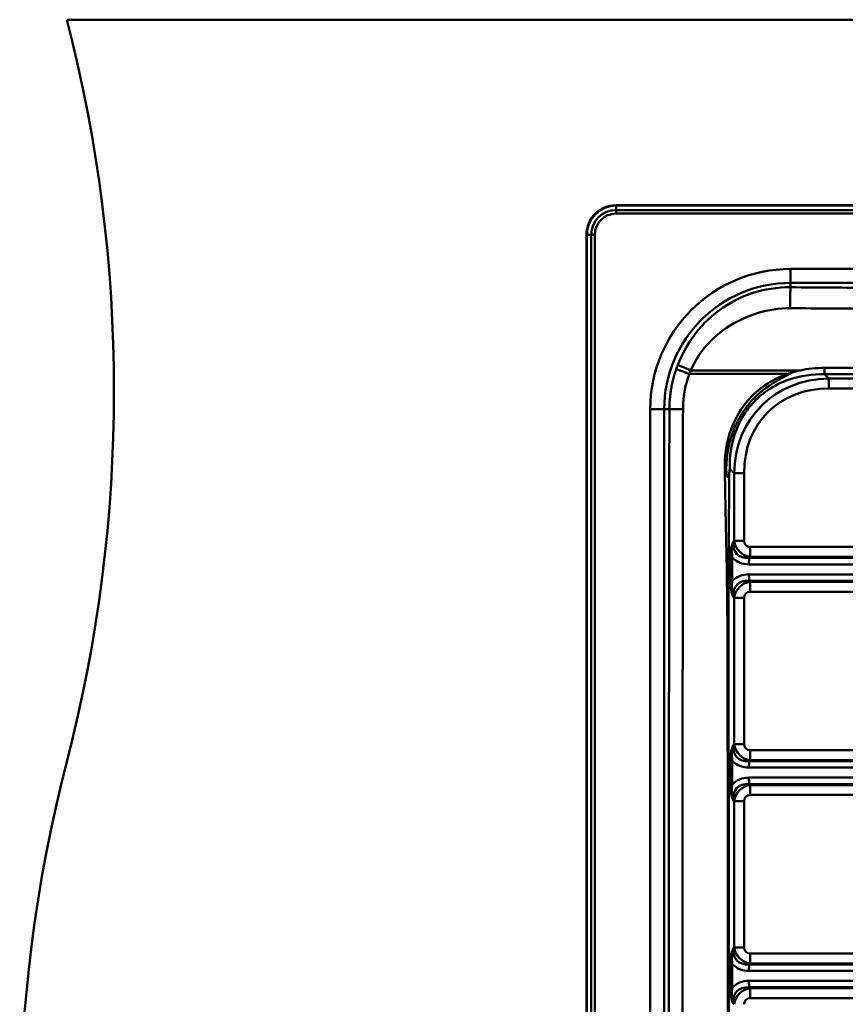
# Model space of a CAD drawing. Units: millimetres. Extents: x 0 to 2100, y 0 to 4126.
# Drawn here: x 474 to 696, y 3760 to 4025 of the extents above; entities that cross this region are included whole.
import ezdxf

# ---------------------------------------------------------------- set-up
doc = ezdxf.new("R2010")
doc.units = ezdxf.units.MM
doc.header["$LTSCALE"] = 10
doc.layers.add('Visible Edges(ISO)', color=7, linetype='Continuous', lineweight=50)
doc.layers.add('Visible Tangent Edges(ISO)', color=7, linetype='Continuous', lineweight=50)

msp = doc.modelspace()

# ---------------------------------------------------------------- linework, layer by layer
at = {"layer": 'Visible Edges(ISO)'}
for p, q in [((486.39, 4025.02), (1626.39, 4025.02)), ((1478.39, 3975.02), (634.39, 3975.02)), ((626.39, 3967.02), (626.39, 3483.02))]:
    msp.add_line(p, q, dxfattribs=at)
for centre, radius, start, end in [((99.09, 3925.02), 400, 345.5225, 14.4775), ((634.39, 3967.02), 8, 90, 180), ((873.69, 3725.02), 400, 165.5225, 194.4775)]:
    msp.add_arc(centre, radius, start, end, dxfattribs=at)
for points, knots in [([(683.97, 3930.5), (683.91, 3930.49), (683.85, 3930.47), (683.14, 3930.3), (682.49, 3930.12), (681.85, 3929.91)], [-2.7248535, -2.7248535, -2.7248535, -2.7248535, -2.7062988, -2.7062988, -2.5033946, -2.5033946, -2.5033946, -2.5033946]), ([(664.08, 3904), (664.12, 3907.81), (664.84, 3911.6), (666.79, 3916.18), (667.32, 3917.21), (668.14, 3918.6), (668.38, 3918.98), (668.82, 3919.63), (669, 3919.9), (669.39, 3920.43), (669.59, 3920.69), (670.1, 3921.34), (670.41, 3921.71), (671.33, 3922.75), (671.96, 3923.38), (673.57, 3924.85), (674.57, 3925.64), (677.21, 3927.45), (678.73, 3928.27), (680.75, 3929.33), (681.32, 3929.62), (681.85, 3929.91)], [0, 0, 0, 0, 1.144988, 1.144988, 1.494009, 1.494009, 1.62983, 1.62983, 1.728164, 1.728164, 1.827675, 1.827675, 1.974637, 1.974637, 2.242516, 2.242516, 2.629547, 2.629547, 3.20123, 3.20123, 3.382241, 3.382241, 3.382241, 3.382241]), ([(681.85, 3929.91), (681.59, 3929.84), (681.34, 3929.77), (680.95, 3929.65), (680.82, 3929.61), (680.65, 3929.56), (680.6, 3929.54), (680.56, 3929.53)], [-0.120175, -0.120175, -0.120175, -0.120175, -0.0407773, -0.0407773, 0, 0, 0.0143297, 0.0143297, 0.0143297, 0.0143297]), ([(664.88, 3902.86), (664.84, 3902.51), (664.78, 3902.21), (664.68, 3901.95), (664.65, 3901.89), (664.59, 3901.81), (664.57, 3901.79), (664.53, 3901.77), (664.52, 3901.76), (664.48, 3901.76), (664.47, 3901.76), (664.44, 3901.77), (664.42, 3901.78), (664.39, 3901.81), (664.37, 3901.84), (664.31, 3901.94), (664.28, 3902.04), (664.17, 3902.42), (664.12, 3902.84), (664.09, 3903.37), (664.09, 3903.45), (664.08, 3903.57), (664.08, 3903.6), (664.08, 3903.66), (664.08, 3903.68), (664.08, 3903.72), (664.08, 3903.73), (664.08, 3903.77), (664.08, 3903.79), (664.08, 3903.84), (664.08, 3903.87), (664.08, 3903.93), (664.08, 3903.96), (664.08, 3904)], [0, 0, 0, 0, 0.1078776, 0.1078776, 0.1421596, 0.1421596, 0.1581627, 0.1581627, 0.1683847, 0.1683847, 0.177031, 0.177031, 0.1868255, 0.1868255, 0.2030736, 0.2030736, 0.2442225, 0.2442225, 0.3746937, 0.3746937, 0.3999421, 0.3999421, 0.4095457, 0.4095457, 0.4157649, 0.4157649, 0.4212846, 0.4212846, 0.4269303, 0.4269303, 0.4350394, 0.4350394, 0.4453744, 0.4453744, 0.4453744, 0.4453744]), ([(665, 3903.89), (665, 3903.88), (665, 3903.87), (664.95, 3903.53), (664.92, 3903.19), (664.88, 3902.86)], [-0.0024976, -0.0024976, -0.0024976, -0.0024976, 0, 0, 0.1033871, 0.1033871, 0.1033871, 0.1033871])]:
    msp.add_open_spline(points, degree=3, knots=knots, dxfattribs=at)
at = {"layer": 'Visible Tangent Edges(ISO)'}
for p, q in [((634.39, 3975.02), (634.39, 3974.92)), ((634.39, 3973.71), (634.39, 3974.92)), ((634.39, 3974.92), (1478.39, 3974.92)), ((634.39, 3973.71), (634.39, 3972.76)), ((634.39, 3973.71), (1478.39, 3973.71)), ((634.39, 3972.76), (1478.39, 3972.76)), ((626.39, 3967.02), (626.48, 3967.02)), ((627.69, 3967.02), (626.48, 3967.02)), ((626.48, 3483.02), (626.48, 3967.02)), ((627.69, 3967.02), (628.65, 3967.02)), ((627.69, 3483.02), (627.69, 3967.02)), ((628.65, 3483.02), (628.65, 3967.02)), ((1431.39, 3957.82), (681.39, 3957.82)), ((681.39, 3957.82), (681.39, 3954.06)), ((681.39, 3954.06), (1431.39, 3954.06)), ((681.39, 3954.06), (681.39, 3952.9)), ((683.97, 3930.5), (654.53, 3930.5)), ((937.06, 3931.17), (690.52, 3931.17)), ((654.14, 3929.53), (680.56, 3929.53)), ((691.71, 3928.31), (690.54, 3929.44)), ((690.54, 3929.44), (937.08, 3929.44)), ((937.12, 3928.31), (691.71, 3928.31)), ((691.74, 3925.63), (937.15, 3925.63)), ((643.59, 3920.02), (643.59, 3530.02)), ((643.59, 3920.02), (647.35, 3920.02)), ((647.35, 3530.02), (647.35, 3920.02)), ((647.35, 3920.02), (648.75, 3920.02)), ((665, 3903.89), (666.16, 3902.76)), ((666.16, 3902.76), (668.88, 3902.76)), ((666.16, 3902.76), (666.16, 3884.53)), ((668.88, 3884.53), (668.88, 3902.76)), ((666.16, 3884.53), (665.89, 3884.27)), ((668.88, 3884.53), (666.16, 3884.53)), ((1006.02, 3882.89), (670.53, 3882.89)), ((665.09, 3880.04), (665.09, 3873.69)), ((665.7, 3880.04), (665.09, 3880.04)), ((665.7, 3873.69), (665.7, 3880.04)), ((670.22, 3879.94), (670.49, 3880.2)), ((1006.78, 3879.94), (670.22, 3879.94)), ((670.49, 3880.2), (1005.99, 3880.2)), ((670.2, 3878.21), (1006.76, 3878.21)), ((903.55, 3875.52), (670.2, 3875.52)), ((665.7, 3873.69), (665.09, 3873.69)), ((670.49, 3873.53), (670.22, 3873.79)), ((670.22, 3873.79), (903.57, 3873.79)), ((903.58, 3873.53), (670.49, 3873.53)), ((665.89, 3869.46), (666.16, 3869.2)), ((670.53, 3870.84), (903.62, 3870.84)), ((666.16, 3869.2), (666.16, 3829.75)), ((666.16, 3869.2), (668.88, 3869.2)), ((668.88, 3829.75), (668.88, 3869.2)), ((666.16, 3829.75), (665.89, 3829.49)), ((666.16, 3829.75), (668.88, 3829.75)), ((1066.48, 3828.1), (670.53, 3828.1)), ((665.09, 3825.26), (665.09, 3818.9)), ((665.7, 3825.26), (665.09, 3825.26)), ((665.7, 3818.9), (665.7, 3825.26)), ((670.22, 3825.16), (670.49, 3825.42)), ((1066.44, 3825.16), (670.22, 3825.16)), ((670.49, 3825.42), (1066.45, 3825.42)), ((670.2, 3823.43), (1066.42, 3823.43)), ((665.7, 3818.9), (665.09, 3818.9)), ((1073.05, 3820.74), (670.2, 3820.74)), ((670.49, 3818.74), (670.22, 3819)), ((670.22, 3819), (1072.27, 3819)), ((1072.02, 3818.74), (670.49, 3818.74)), ((665.89, 3814.67), (666.16, 3814.41)), ((666.16, 3814.41), (666.16, 3774.97)), ((666.16, 3814.41), (668.88, 3814.41)), ((668.88, 3774.97), (668.88, 3814.41)), ((670.53, 3816.06), (1070.06, 3816.06)), ((666.16, 3774.97), (665.89, 3774.71)), ((666.16, 3774.97), (668.88, 3774.97)), ((1068.41, 3773.32), (670.53, 3773.32)), ((665.09, 3770.48), (665.09, 3764.12)), ((665.7, 3770.48), (665.09, 3770.48)), ((665.7, 3764.12), (665.7, 3770.48)), ((670.2, 3768.64), (1068.61, 3768.64)), ((670.22, 3770.38), (670.49, 3770.64)), ((1068.63, 3770.38), (670.22, 3770.38)), ((670.49, 3770.64), (1068.38, 3770.64)), ((1068.61, 3765.95), (670.2, 3765.95)), ((665.7, 3764.12), (665.09, 3764.12)), ((670.49, 3763.96), (670.22, 3764.22)), ((670.22, 3764.22), (1068.63, 3764.22)), ((1068.38, 3763.96), (670.49, 3763.96)), ((670.53, 3761.28), (1068.41, 3761.28)), ((665.89, 3759.89), (666.16, 3759.63))]:
    msp.add_line(p, q, dxfattribs=at)
for centre, radius in [((634.39, 3967.02), 7.91), ((634.39, 3967.02), 6.69), ((634.39, 3967.02), 5.74), ((681.39, 3920.02), 37.8), ((681.39, 3920.02), 34.04)]:
    msp.add_arc(centre, radius, 90, 180, dxfattribs=at)
for centre, major_axis, ratio, start_param, end_param in [((690.56, 3931.17), (0, -2), 0.020942, 4.712389, 5.759587), ((699.29, 3895.14), (-25.7, 25.85), 0.809226, 5.626509, 6.944625), ((691.67, 3925.63), (0, 3.1), 0.020942, 4.712389, 5.759587), ((699.36, 3895.14), (-24.09, 24.11), 0.774597, 5.624552, 6.942668), ((672.27, 3886.29), (-5.33, -5.28), 0.666083, 5.626853, 6.944969), ((671.01, 3885.08), (3.23, -3.82), 0.964515, 4.140072, 5.458188), ((671.07, 3885.08), (-1.73, -1.74), 0.774597, 5.623703, 6.941819), ((670.46, 3882.89), (0, -3.1), 0.020942, 0.523599, 1.570796), ((672.22, 3886.29), (-6.39, -6.39), 0.774597, 6.255203, 6.941819), ((670.24, 3878.21), (0, 2), 0.020942, 0.523599, 1.570796), ((672.22, 3867.44), (-6.39, 6.39), 0.774597, 5.624552, 6.311168), ((670.24, 3875.52), (0, -2), 0.020942, 4.712389, 5.759587), ((672.27, 3867.44), (-5.33, 5.28), 0.666083, 5.621402, 6.939518), ((671.01, 3868.65), (-3.23, -3.82), 0.964515, 3.96659, 5.284706), ((670.46, 3870.84), (0, 3.1), 0.020942, 4.712389, 5.759587), ((671.07, 3868.65), (-1.73, 1.74), 0.774597, 5.624552, 6.942668), ((672.27, 3831.51), (-5.33, -5.28), 0.666083, 5.626853, 6.944969), ((671.01, 3830.3), (3.23, -3.82), 0.964515, 4.140072, 5.458188), ((671.07, 3830.3), (-1.73, -1.74), 0.774597, 5.623703, 6.941819), ((670.46, 3828.1), (0, -3.1), 0.020942, 0.523599, 1.570796), ((672.22, 3831.51), (-6.39, -6.39), 0.774597, 6.255203, 6.941819), ((670.24, 3823.43), (0, -2), 0.020942, 3.665191, 4.712389), ((672.27, 3812.65), (-5.33, 5.28), 0.666083, 5.621402, 6.939518), ((672.22, 3812.65), (-6.39, 6.39), 0.774597, 5.624552, 6.311168), ((670.24, 3820.74), (0, -2), 0.020942, 4.712389, 5.759587), ((671.01, 3813.87), (-3.23, -3.82), 0.964515, 3.96659, 5.284706), ((670.46, 3816.06), (0, 3.1), 0.020942, 4.712389, 5.759587), ((671.07, 3813.87), (-1.73, 1.74), 0.774597, 5.624552, 6.942668), ((672.27, 3776.73), (-5.33, -5.28), 0.666083, 5.626853, 6.944969), ((671.01, 3775.51), (3.23, -3.82), 0.964515, 4.140072, 5.458188), ((671.07, 3775.51), (-1.73, -1.74), 0.774597, 5.623703, 6.941819), ((670.46, 3773.32), (0, -3.1), 0.020942, 0.523599, 1.570796), ((672.22, 3776.73), (-6.39, -6.39), 0.774597, 6.255203, 6.941819), ((670.24, 3768.64), (0, 2), 0.020942, 0.523599, 1.570796), ((672.22, 3757.87), (-6.39, 6.39), 0.774597, 5.624552, 6.311168), ((670.24, 3765.95), (0, -2), 0.020942, 4.712389, 5.759587), ((672.27, 3757.87), (-5.33, 5.28), 0.666083, 5.621402, 6.939518), ((671.01, 3759.08), (-3.23, -3.82), 0.964515, 3.96659, 5.284706), ((670.46, 3761.28), (0, 3.1), 0.020942, 4.712389, 5.759587), ((671.07, 3759.08), (-1.73, 1.74), 0.774597, 5.624552, 6.942668)]:
    msp.add_ellipse(centre, major_axis=major_axis, ratio=ratio, start_param=start_param, end_param=end_param, dxfattribs=at)
for points, knots in [([(681.39, 3952.9), (677.86, 3952.92), (674.33, 3952.37), (667.83, 3950.22), (664.85, 3948.66), (659.37, 3944.63), (656.92, 3942.09), (653.31, 3936.99), (651.99, 3934.51), (651, 3931.92)], [-253.549654, -253.549654, -253.549654, -253.549654, -252.6739, -252.6739, -251.842918, -251.842918, -250.943088, -250.943088, -250.209092, -250.209092, -250.209092, -250.209092]), ([(948.99, 3950.85), (948.99, 3950.85), (948.99, 3950.85), (948.99, 3950.85), (947.8, 3950.87), (946.62, 3950.88), (924.03, 3951.05), (902.63, 3951.21), (858.63, 3951.55), (836.05, 3951.72), (813.46, 3951.89), (791.45, 3952.06), (769.43, 3952.23), (732.78, 3952.51), (718.12, 3952.62), (696.15, 3952.78), (688.82, 3952.84), (681.45, 3952.9), (681.42, 3952.9), (681.39, 3952.9)], [-26.757213, -26.757213, -26.757213, -26.757213, -26.757212, -26.757212, -26.757212, -26.401959, -26.401959, -19.979096, -19.979096, -13.200979, -13.200979, -13.200979, -6.595811, -6.595811, -2.200165, -2.200165, 0, 0, 0.009358, 0.009358, 0.009358, 0.009358]), ([(654.53, 3930.5), (655.49, 3932.75), (656.78, 3934.85), (660.26, 3939.02), (662.56, 3940.97), (667.44, 3944.02), (669.98, 3945.17), (675.42, 3946.82), (678.34, 3947.28), (681.26, 3947.26)], [250.209092, 250.209092, 250.209092, 250.209092, 250.943088, 250.943088, 251.842918, 251.842918, 252.6739, 252.6739, 253.549654, 253.549654, 253.549654, 253.549654]), ([(681.26, 3947.26), (681.29, 3947.26), (681.32, 3947.26), (688.69, 3947.2), (696.02, 3947.15), (717.99, 3946.98), (732.65, 3946.87), (769.31, 3946.59), (791.32, 3946.42), (813.33, 3946.25), (835.92, 3946.08), (858.51, 3945.91), (902.5, 3945.57), (923.91, 3945.41), (946.49, 3945.24), (947.68, 3945.23), (948.86, 3945.23), (948.86, 3945.23), (948.86, 3945.23), (948.86, 3945.23)], [-0.009358, -0.009358, -0.009358, -0.009358, 0, 0, 2.200165, 2.200165, 6.595811, 6.595811, 13.200979, 13.200979, 13.200979, 19.979096, 19.979096, 26.401959, 26.401959, 26.757212, 26.757212, 26.757212, 26.757213, 26.757213, 26.757213, 26.757213]), ([(650.6, 3930.82), (650.6, 3930.82), (650.6, 3930.82), (650.57, 3930.74), (650.54, 3930.66), (650.49, 3930.51), (650.47, 3930.45), (650.43, 3930.34), (650.42, 3930.29), (650.39, 3930.2), (650.38, 3930.17), (650.35, 3930.1), (650.35, 3930.07), (650.33, 3930.02), (650.32, 3930), (650.31, 3929.96), (650.31, 3929.95), (650.3, 3929.92), (650.29, 3929.9), (650.28, 3929.87), (650.28, 3929.86), (650.28, 3929.85), (650.12, 3929.36), (649.98, 3928.87), (649.69, 3927.78), (649.55, 3927.18), (649.33, 3926.11), (649.24, 3925.65), (649.11, 3924.82), (649.06, 3924.46), (648.98, 3923.83), (648.95, 3923.56), (648.9, 3923.07), (648.88, 3922.86), (648.84, 3922.47), (648.83, 3922.29), (648.81, 3922), (648.8, 3921.89), (648.79, 3921.64), (648.78, 3921.51), (648.77, 3921.29), (648.77, 3921.2), (648.76, 3921.02), (648.76, 3920.93), (648.76, 3920.76), (648.76, 3920.69), (648.75, 3920.57), (648.75, 3920.52), (648.75, 3920.42), (648.75, 3920.38), (648.75, 3920.31), (648.75, 3920.28), (648.75, 3920.23), (648.75, 3920.21), (648.75, 3920.17), (648.75, 3920.15), (648.75, 3920.12), (648.75, 3920.1), (648.75, 3920.08), (648.75, 3920.07), (648.75, 3920.05), (648.75, 3920.04), (648.75, 3920.03), (648.75, 3920.02), (648.75, 3920.02)], [-250.1061853, -250.1061853, -250.1061853, -250.1061853, -250.105925, -250.105925, -250.0830518, -250.0830518, -250.0654571, -250.0654571, -250.0519227, -250.0519227, -250.0415116, -250.0415116, -250.0335031, -250.0335031, -250.0273427, -250.0273427, -250.023463, -250.023463, -250.018562, -250.018562, -250.0158213, -250.0158213, -250.0158213, -249.8796025, -249.8796025, -249.7166098, -249.7166098, -249.5912309, -249.5912309, -249.4947856, -249.4947856, -249.4215484, -249.4215484, -249.3652135, -249.3652135, -249.3180699, -249.3180699, -249.2873946, -249.2873946, -249.2526204, -249.2526204, -249.2288204, -249.2288204, -249.2046138, -249.2046138, -249.1854729, -249.1854729, -249.1717901, -249.1717901, -249.1612649, -249.1612649, -249.1531686, -249.1531686, -249.1469406, -249.1469406, -249.1421499, -249.1421499, -249.1384647, -249.1384647, -249.13563, -249.13563, -249.1334494, -249.1334494, -249.1320866, -249.1320866, -249.1320866, -249.1320866]), ([(651, 3931.92), (651, 3931.92), (651, 3931.92), (651, 3931.92), (650.93, 3931.74), (650.86, 3931.55), (650.73, 3931.19), (650.66, 3931.01), (650.6, 3930.82)], [-250.2090922, -250.2090922, -250.2090922, -250.2090922, -250.2090677, -250.2090677, -250.2090677, -250.1576265, -250.1576265, -250.1061853, -250.1061853, -250.1061853, -250.1061853]), ([(654.14, 3929.53), (654.2, 3929.69), (654.26, 3929.86), (654.39, 3930.18), (654.46, 3930.34), (654.53, 3930.5), (654.53, 3930.5), (654.53, 3930.5), (654.53, 3930.5)], [250.1061853, 250.1061853, 250.1061853, 250.1061853, 250.1576265, 250.1576265, 250.2090677, 250.2090677, 250.2090677, 250.2090922, 250.2090922, 250.2090922, 250.2090922]), ([(652.42, 3920), (652.42, 3920), (652.42, 3920.01), (652.42, 3920.02), (652.42, 3920.02), (652.42, 3920.04), (652.42, 3920.05), (652.42, 3920.07), (652.42, 3920.09), (652.42, 3920.11), (652.42, 3920.13), (652.42, 3920.17), (652.42, 3920.19), (652.42, 3920.23), (652.42, 3920.26), (652.43, 3920.32), (652.43, 3920.36), (652.43, 3920.44), (652.43, 3920.48), (652.43, 3920.59), (652.43, 3920.66), (652.44, 3920.8), (652.44, 3920.88), (652.44, 3921.04), (652.45, 3921.12), (652.46, 3921.32), (652.46, 3921.43), (652.47, 3921.65), (652.48, 3921.75), (652.5, 3922.01), (652.51, 3922.17), (652.54, 3922.51), (652.55, 3922.7), (652.6, 3923.13), (652.63, 3923.37), (652.7, 3923.93), (652.75, 3924.25), (652.87, 3924.98), (652.95, 3925.39), (653.15, 3926.33), (653.28, 3926.86), (653.55, 3927.82), (653.69, 3928.25), (653.83, 3928.68), (653.84, 3928.69), (653.84, 3928.7), (653.85, 3928.72), (653.85, 3928.74), (653.86, 3928.76), (653.87, 3928.78), (653.88, 3928.81), (653.88, 3928.83), (653.9, 3928.87), (653.91, 3928.9), (653.93, 3928.96), (653.94, 3928.99), (653.97, 3929.06), (653.98, 3929.11), (654.02, 3929.2), (654.04, 3929.26), (654.09, 3929.38), (654.11, 3929.46), (654.14, 3929.53), (654.14, 3929.53), (654.14, 3929.53)], [249.1320866, 249.1320866, 249.1320866, 249.1320866, 249.1334494, 249.1334494, 249.13563, 249.13563, 249.1384647, 249.1384647, 249.1421499, 249.1421499, 249.1469406, 249.1469406, 249.1531686, 249.1531686, 249.1612649, 249.1612649, 249.1717901, 249.1717901, 249.1854729, 249.1854729, 249.2046138, 249.2046138, 249.2288204, 249.2288204, 249.2526204, 249.2526204, 249.2873946, 249.2873946, 249.3180699, 249.3180699, 249.3652135, 249.3652135, 249.4215484, 249.4215484, 249.4947856, 249.4947856, 249.5912309, 249.5912309, 249.7166098, 249.7166098, 249.8796025, 249.8796025, 250.0158213, 250.0158213, 250.0158213, 250.018562, 250.018562, 250.023463, 250.023463, 250.0273427, 250.0273427, 250.0335031, 250.0335031, 250.0415116, 250.0415116, 250.0519227, 250.0519227, 250.0654571, 250.0654571, 250.0830518, 250.0830518, 250.105925, 250.105925, 250.1061853, 250.1061853, 250.1061853, 250.1061853]), ([(680.56, 3929.53), (678.94, 3928.96), (677.38, 3928.24), (674.1, 3926.3), (672.44, 3925), (670.96, 3923.5), (669.49, 3922.01), (668.22, 3920.32), (666.13, 3916.67), (665.33, 3914.71), (663.99, 3910), (663.65, 3907.2), (663.66, 3904.26), (663.67, 3904.13), (663.67, 3903.99)], [0.956277, 0.956277, 0.956277, 0.956277, 1.468981, 1.468981, 2.098549, 2.098549, 2.098549, 2.728116, 2.728116, 3.357678, 3.357678, 4.197097, 4.197097, 4.237656, 4.237656, 4.237656, 4.237656]), ([(665, 3903.89), (664.98, 3905.12), (665.03, 3906.36), (665.34, 3909.2), (665.64, 3910.79), (666.24, 3912.85), (666.4, 3913.37), (667.34, 3915.97), (668.38, 3917.97), (670.12, 3920.38), (670.61, 3920.99), (672.32, 3922.9), (673.68, 3924.09), (676.94, 3926.32), (678.93, 3927.3), (684.07, 3929.04), (687.3, 3929.48), (690.54, 3929.44)], [-26.972133, -26.972133, -26.972133, -26.972133, -26.584403, -26.584403, -26.073867, -26.073867, -25.90069, -25.90069, -25.196328, -25.196328, -24.94825, -24.94825, -24.378083, -24.378083, -23.683464, -23.683464, -22.660471, -22.660471, -22.660471, -22.660471]), ([(648.75, 3920.02), (648.73, 3909.18), (648.71, 3898.35), (648.67, 3865.86), (648.64, 3844.19), (648.6, 3790.03), (648.58, 3757.52), (648.58, 3692.52), (648.6, 3660.01), (648.63, 3616.67), (648.64, 3605.84), (648.67, 3584.17), (648.68, 3573.34), (648.71, 3551.68), (648.73, 3540.85), (648.75, 3530.02)], [-249.132087, -249.132087, -249.132087, -249.132087, -245.883198, -245.883198, -239.383068, -239.383068, -229.632682, -229.632682, -219.881284, -219.881284, -216.631041, -216.631041, -213.380804, -213.380804, -210.131915, -210.131915, -210.131915, -210.131915]), ([(652.42, 3530.03), (652.4, 3540.86), (652.39, 3551.69), (652.36, 3573.35), (652.34, 3584.18), (652.32, 3605.85), (652.31, 3616.69), (652.27, 3660.02), (652.26, 3692.52), (652.26, 3757.52), (652.27, 3790.02), (652.32, 3844.18), (652.34, 3865.85), (652.39, 3898.34), (652.4, 3909.17), (652.42, 3920)], [210.131915, 210.131915, 210.131915, 210.131915, 213.380804, 213.380804, 216.631041, 216.631041, 219.881284, 219.881284, 229.632682, 229.632682, 239.383068, 239.383068, 245.883198, 245.883198, 249.132087, 249.132087, 249.132087, 249.132087]), ([(663.67, 3903.99), (663.73, 3900.54), (663.8, 3897.09), (663.98, 3888.12), (664.11, 3882.59), (664.29, 3871.83), (664.36, 3866.6), (664.4, 3857.77), (664.41, 3854.18), (664.43, 3843.82), (664.44, 3837.05), (664.46, 3821.49), (664.47, 3812.7), (664.49, 3792.48), (664.5, 3781.05), (664.52, 3754.75), (664.53, 3739.9), (664.53, 3705.71), (664.52, 3686.4), (664.48, 3644.53), (664.45, 3622), (664.41, 3595.86), (664.4, 3592.26), (664.36, 3584.29), (664.32, 3579.91), (664.14, 3569.15), (664, 3562.77), (663.8, 3552.94), (663.73, 3549.49), (663.67, 3546.04)], [4.237656, 4.237656, 4.237656, 4.237656, 5.273876, 5.273876, 6.931828, 6.931828, 8.504213, 8.504213, 9.580991, 9.580991, 11.610202, 11.610202, 14.248177, 14.248177, 17.677544, 17.677544, 22.135721, 22.135721, 27.931351, 27.931351, 34.694242, 34.694242, 35.771021, 35.771021, 37.086563, 37.086563, 39.001358, 39.001358, 40.037577, 40.037577, 40.037577, 40.037577]), ([(664.88, 3547.17), (664.86, 3550.25), (664.84, 3553.32), (664.78, 3562.77), (664.72, 3569.15), (664.67, 3579.91), (664.66, 3584.29), (664.66, 3592.26), (664.67, 3595.85), (664.72, 3622), (664.75, 3644.53), (664.78, 3686.4), (664.79, 3705.71), (664.79, 3739.9), (664.78, 3754.76), (664.77, 3781.05), (664.76, 3792.48), (664.73, 3812.7), (664.72, 3821.49), (664.7, 3837.05), (664.69, 3843.82), (664.67, 3854.18), (664.66, 3857.77), (664.66, 3866.6), (664.67, 3871.83), (664.74, 3882.59), (664.78, 3888.12), (664.84, 3896.72), (664.86, 3899.78), (664.88, 3902.86)], [-39.923541, -39.923541, -39.923541, -39.923541, -39.001358, -39.001358, -37.086563, -37.086563, -35.771021, -35.771021, -34.694242, -34.694242, -27.931351, -27.931351, -22.135721, -22.135721, -17.677544, -17.677544, -14.248177, -14.248177, -11.610202, -11.610202, -9.580991, -9.580991, -8.504213, -8.504213, -6.931828, -6.931828, -5.273876, -5.273876, -4.351693, -4.351693, -4.351693, -4.351693]), ([(665.89, 3884.27), (665.83, 3884.1), (665.77, 3883.92), (665.5, 3883.05), (665.31, 3882.32), (665.13, 3881.05), (665.09, 3880.55), (665.09, 3880.04)], [-0.0014204, -0.0014204, -0.0014204, -0.0014204, 0.0619315, 0.0619315, 0.3035824, 0.3035824, 0.4546142, 0.4546142, 0.4546142, 0.4546142]), ([(665.7, 3880.04), (665.64, 3880.48), (665.6, 3880.95), (665.58, 3882.16), (665.64, 3882.92), (665.81, 3883.88), (665.85, 3884.08), (665.89, 3884.27)], [-0.4546142, -0.4546142, -0.4546142, -0.4546142, -0.3035824, -0.3035824, -0.0619315, -0.0619315, 0.0014204, 0.0014204, 0.0014204, 0.0014204]), ([(665.09, 3873.69), (665.09, 3873.12), (665.14, 3872.56), (665.37, 3871.1), (665.62, 3870.25), (665.89, 3869.46)], [0, 0, 0, 0, 0.1690431, 0.1690431, 0.4560347, 0.4560347, 0.4560347, 0.4560347]), ([(665.89, 3869.46), (665.69, 3870.34), (665.58, 3871.27), (665.59, 3872.67), (665.63, 3873.19), (665.7, 3873.69)], [-0.4560347, -0.4560347, -0.4560347, -0.4560347, -0.1690431, -0.1690431, 0, 0, 0, 0]), ([(665.89, 3829.49), (665.83, 3829.31), (665.77, 3829.14), (665.5, 3828.26), (665.31, 3827.53), (665.13, 3826.27), (665.09, 3825.76), (665.09, 3825.26)], [-0.0014204, -0.0014204, -0.0014204, -0.0014204, 0.0619315, 0.0619315, 0.3035824, 0.3035824, 0.4546142, 0.4546142, 0.4546142, 0.4546142]), ([(665.7, 3825.26), (665.64, 3825.7), (665.6, 3826.16), (665.58, 3827.37), (665.64, 3828.14), (665.81, 3829.1), (665.85, 3829.29), (665.89, 3829.49)], [-0.4546142, -0.4546142, -0.4546142, -0.4546142, -0.3035824, -0.3035824, -0.0619315, -0.0619315, 0.0014204, 0.0014204, 0.0014204, 0.0014204]), ([(665.09, 3818.9), (665.09, 3818.34), (665.14, 3817.77), (665.37, 3816.32), (665.62, 3815.47), (665.89, 3814.67)], [0, 0, 0, 0, 0.1690431, 0.1690431, 0.4560347, 0.4560347, 0.4560347, 0.4560347]), ([(665.89, 3814.67), (665.69, 3815.56), (665.58, 3816.48), (665.59, 3817.89), (665.63, 3818.41), (665.7, 3818.9)], [-0.4560347, -0.4560347, -0.4560347, -0.4560347, -0.1690431, -0.1690431, 0, 0, 0, 0]), ([(665.89, 3774.71), (665.83, 3774.53), (665.77, 3774.35), (665.5, 3773.48), (665.31, 3772.75), (665.13, 3771.49), (665.09, 3770.98), (665.09, 3770.48)], [-0.0014204, -0.0014204, -0.0014204, -0.0014204, 0.0619315, 0.0619315, 0.3035824, 0.3035824, 0.4546142, 0.4546142, 0.4546142, 0.4546142]), ([(665.7, 3770.48), (665.64, 3770.92), (665.6, 3771.38), (665.58, 3772.59), (665.64, 3773.36), (665.81, 3774.31), (665.85, 3774.51), (665.89, 3774.71)], [-0.4546142, -0.4546142, -0.4546142, -0.4546142, -0.3035824, -0.3035824, -0.0619315, -0.0619315, 0.0014204, 0.0014204, 0.0014204, 0.0014204]), ([(665.09, 3764.12), (665.09, 3763.56), (665.14, 3762.99), (665.37, 3761.54), (665.62, 3760.69), (665.89, 3759.89)], [0, 0, 0, 0, 0.1690431, 0.1690431, 0.4560346, 0.4560346, 0.4560346, 0.4560346]), ([(665.89, 3759.89), (665.69, 3760.78), (665.58, 3761.7), (665.59, 3763.11), (665.63, 3763.63), (665.7, 3764.12)], [-0.4560346, -0.4560346, -0.4560346, -0.4560346, -0.1690431, -0.1690431, 0, 0, 0, 0])]:
    msp.add_open_spline(points, degree=3, knots=knots, dxfattribs=at)
for points, weights in [([(681.39, 3952.9), (681.33, 3952.01), (681.28, 3949.87), (681.26, 3947.26)], [1, 0.879419434126, 0.879419434126, 1]), ([(654.14, 3929.53), (652.51, 3930.15), (651.17, 3930.64), (650.6, 3930.82)], [1, 0.882738072261, 0.882738072261, 1]), ([(654.53, 3930.5), (652.9, 3931.2), (651.57, 3931.73), (651, 3931.92)], [1, 0.88292271557, 0.88292271557, 1]), ([(652.42, 3920), (650.72, 3920), (649.33, 3920.01), (648.75, 3920.02)], [1, 0.883408212655, 0.883408212655, 1]), ([(663.67, 3903.99), (663.81, 3903.99), (663.94, 3904), (664.08, 3904)], [1, 0.974155322131, 0.955782582273, 0.944881780425])]:
    msp.add_rational_spline(points, weights, degree=3, dxfattribs=at)
msp.add_open_spline([(690.52, 3931.17), (688.32, 3931.17), (686.12, 3930.96), (683.97, 3930.5)], degree=3, dxfattribs=at)

doc.saveas('drawing.dxf')
